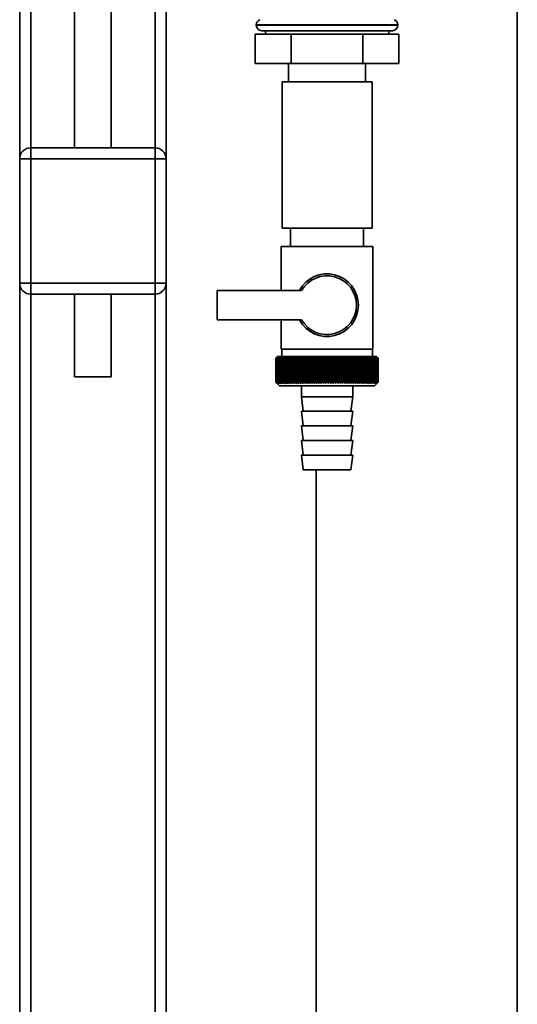
# Paper-space layout 'Blatt1' of a CAD drawing. Units: millimetres. Extents: x 0 to 6300, y 0 to 4455.
# Drawn here: x 1846 to 1982, y 3035 to 3304 of the extents above; entities that cross this region are included whole.
import ezdxf

# ---------------------------------------------------------------- set-up
doc = ezdxf.new("R2010")
doc.units = ezdxf.units.MM

psp = doc.layouts.new('Blatt1')

# ---------------------------------------------------------------- linework, layer by layer
at = {"color": 7, "linetype": 'Continuous', "lineweight": 35, "ltscale": 15}
for p, q in [((1982.37, 2844.85), (1982.37, 3327.04)), ((1846.37, 3319.85), (1846.37, 3265.85)), ((1849.37, 3319.85), (1849.37, 3268.85)), ((1883.37, 3319.85), (1883.37, 3268.85)), ((1886.37, 3319.85), (1886.37, 3265.85)), ((1861.37, 3306.26), (1861.37, 3268.85)), ((1871.37, 3268.85), (1871.37, 3306.26)), ((1911.02, 3302.44), (1911.02, 3302.35)), ((1949.72, 3302.44), (1911.02, 3302.44)), ((1911.02, 3302.35), (1949.72, 3302.35)), ((1948.22, 3300.85), (1912.52, 3300.85)), ((1913.52, 3300.85), (1913.52, 3299.85)), ((1947.22, 3299.85), (1947.22, 3300.85)), ((1949.72, 3302.35), (1949.72, 3302.44)), ((1910.74, 3299.85), (1910.74, 3291.85)), ((1920.55, 3299.85), (1910.74, 3299.85)), ((1920.55, 3299.85), (1920.55, 3291.85)), ((1940.18, 3299.85), (1920.55, 3299.85)), ((1940.18, 3299.85), (1940.18, 3291.85)), ((1950, 3299.85), (1940.18, 3299.85)), ((1950, 3299.85), (1950, 3291.85)), ((1920.55, 3291.85), (1910.74, 3291.85)), ((1919.87, 3291.85), (1919.87, 3286.85)), ((1940.18, 3291.85), (1920.55, 3291.85)), ((1950, 3291.85), (1940.18, 3291.85)), ((1940.87, 3286.85), (1940.87, 3291.85)), ((1918.07, 3286.85), (1918.07, 3246.85)), ((1930.37, 3286.85), (1918.07, 3286.85)), ((1942.67, 3286.85), (1930.37, 3286.85)), ((1942.67, 3246.85), (1942.67, 3286.85)), ((1849.37, 3265.85), (1849.37, 3268.85)), ((1849.37, 3268.85), (1883.37, 3268.85)), ((1883.37, 3265.85), (1883.37, 3268.85)), ((1846.37, 3265.85), (1849.37, 3265.85)), ((1846.37, 3231.85), (1846.37, 3265.85)), ((1849.37, 3265.85), (1849.37, 3231.85)), ((1883.37, 3265.85), (1849.37, 3265.85)), ((1883.37, 3231.85), (1883.37, 3265.85)), ((1883.37, 3265.85), (1886.37, 3265.85)), ((1886.37, 3265.85), (1886.37, 3231.85)), ((1930.37, 3246.85), (1918.07, 3246.85)), ((1920.37, 3246.85), (1920.37, 3241.85)), ((1942.67, 3246.85), (1930.37, 3246.85)), ((1940.37, 3241.85), (1940.37, 3246.85)), ((1917.87, 3241.85), (1917.87, 3229.85)), ((1917.87, 3241.85), (1930.37, 3241.85)), ((1930.37, 3241.85), (1942.87, 3241.85)), ((1942.87, 3213.85), (1942.87, 3241.85)), ((1846.37, 3231.85), (1849.37, 3231.85)), ((1846.37, 3231.85), (1846.37, 2871.3)), ((1849.37, 3231.85), (1883.37, 3231.85)), ((1849.37, 3228.85), (1849.37, 3231.85)), ((1883.37, 3228.85), (1883.37, 3231.85)), ((1883.37, 3231.85), (1886.37, 3231.85)), ((1886.37, 3231.85), (1886.37, 2871.3)), ((1883.37, 3228.85), (1849.37, 3228.85)), ((1849.37, 3228.85), (1849.37, 2871.3)), ((1861.37, 3228.85), (1861.37, 3206.26)), ((1871.37, 3206.26), (1871.37, 3228.85)), ((1883.37, 3228.85), (1883.37, 2871.3)), ((1900.37, 3229.85), (1900.37, 3221.85)), ((1923.39, 3229.85), (1900.37, 3229.85)), ((1900.37, 3221.85), (1923.39, 3221.85)), ((1917.87, 3221.85), (1917.87, 3213.85)), ((1930.37, 3213.85), (1917.87, 3213.85)), ((1917.97, 3213.85), (1917.97, 3211.85)), ((1942.87, 3213.85), (1930.37, 3213.85)), ((1942.77, 3211.85), (1942.77, 3213.85)), ((1916.37, 3211.35), (1916.38, 3211.35)), ((1916.37, 3211.35), (1916.37, 3204.85)), ((1916.37, 3204.85), (1916.37, 3211.35)), ((1916.38, 3204.85), (1916.38, 3211.35)), ((1916.41, 3211.35), (1916.42, 3211.35)), ((1916.41, 3211.35), (1916.41, 3204.85)), ((1916.42, 3204.85), (1916.42, 3211.35)), ((1916.48, 3211.35), (1916.5, 3211.35)), ((1916.48, 3211.35), (1916.48, 3204.85)), ((1916.5, 3204.85), (1916.5, 3211.35)), ((1916.87, 3211.85), (1916.56, 3211.54)), ((1916.58, 3211.35), (1916.6, 3211.35)), ((1916.58, 3211.35), (1916.58, 3204.85)), ((1916.6, 3204.85), (1916.6, 3211.35)), ((1916.71, 3211.35), (1916.74, 3211.35)), ((1916.71, 3211.35), (1916.71, 3204.85)), ((1916.74, 3204.85), (1916.74, 3211.35)), ((1943.87, 3211.85), (1916.87, 3211.85)), ((1916.88, 3211.35), (1916.91, 3211.35)), ((1916.88, 3211.35), (1916.88, 3204.85)), ((1916.91, 3204.85), (1916.91, 3211.35)), ((1917.07, 3211.35), (1917.11, 3211.35)), ((1917.07, 3211.35), (1917.07, 3204.85)), ((1917.11, 3204.85), (1917.11, 3211.35)), ((1917.3, 3211.35), (1917.35, 3211.35)), ((1917.3, 3211.35), (1917.3, 3204.85)), ((1917.35, 3204.85), (1917.35, 3211.35)), ((1917.56, 3211.35), (1917.61, 3211.35)), ((1917.56, 3211.35), (1917.56, 3204.85)), ((1917.61, 3204.85), (1917.61, 3211.35)), ((1917.84, 3211.35), (1917.9, 3211.35)), ((1917.84, 3211.35), (1917.84, 3204.85)), ((1917.9, 3204.85), (1917.9, 3211.35)), ((1918.16, 3211.35), (1918.22, 3211.35)), ((1918.16, 3211.35), (1918.16, 3204.85)), ((1918.22, 3204.85), (1918.22, 3211.35)), ((1918.5, 3211.35), (1918.57, 3211.35)), ((1918.5, 3211.35), (1918.5, 3204.85)), ((1918.57, 3204.85), (1918.57, 3211.35)), ((1918.87, 3211.35), (1918.95, 3211.35)), ((1918.87, 3211.35), (1918.87, 3204.85)), ((1918.95, 3204.85), (1918.95, 3211.35)), ((1919.27, 3211.35), (1919.35, 3211.35)), ((1919.27, 3211.35), (1919.27, 3204.85)), ((1919.35, 3204.85), (1919.35, 3211.35)), ((1919.69, 3211.35), (1919.78, 3211.35)), ((1919.69, 3211.35), (1919.69, 3204.85)), ((1919.78, 3204.85), (1919.78, 3211.35)), ((1920.14, 3211.35), (1920.23, 3211.35)), ((1920.14, 3211.35), (1920.14, 3204.85)), ((1920.23, 3204.85), (1920.23, 3211.35)), ((1920.61, 3211.35), (1920.71, 3211.35)), ((1920.61, 3211.35), (1920.61, 3204.85)), ((1920.71, 3204.85), (1920.71, 3211.35)), ((1921.11, 3211.35), (1921.2, 3211.35)), ((1921.11, 3211.35), (1921.11, 3204.85)), ((1921.2, 3204.85), (1921.2, 3211.35)), ((1921.62, 3211.35), (1921.72, 3211.35)), ((1921.62, 3211.35), (1921.62, 3204.85)), ((1921.72, 3204.85), (1921.72, 3211.35)), ((1922.16, 3211.35), (1922.26, 3211.35)), ((1922.16, 3211.35), (1922.16, 3204.85)), ((1922.26, 3204.85), (1922.26, 3211.35)), ((1922.72, 3211.35), (1922.82, 3211.35)), ((1922.72, 3211.35), (1922.72, 3204.85)), ((1922.82, 3204.85), (1922.82, 3211.35)), ((1923.27, 3204.44), (1923.27, 3211.76)), ((1923.29, 3211.35), (1923.4, 3211.35)), ((1923.29, 3211.35), (1923.29, 3204.85)), ((1923.4, 3204.85), (1923.4, 3211.35)), ((1923.83, 3204.44), (1923.83, 3211.76)), ((1923.88, 3211.35), (1923.99, 3211.35)), ((1923.88, 3211.35), (1923.88, 3204.85)), ((1923.99, 3204.85), (1923.99, 3211.35)), ((1924.41, 3204.44), (1924.41, 3211.76)), ((1924.48, 3211.35), (1924.6, 3211.35)), ((1924.48, 3211.35), (1924.48, 3204.85)), ((1924.6, 3204.85), (1924.6, 3211.35)), ((1925.01, 3204.44), (1925.01, 3211.76)), ((1925.1, 3211.35), (1925.22, 3211.35)), ((1925.1, 3211.35), (1925.1, 3204.85)), ((1925.22, 3204.85), (1925.22, 3211.35)), ((1925.62, 3204.44), (1925.62, 3211.76)), ((1925.73, 3211.35), (1925.85, 3211.35)), ((1925.73, 3211.35), (1925.73, 3204.85)), ((1925.85, 3204.85), (1925.85, 3211.35)), ((1926.23, 3204.44), (1926.23, 3211.76)), ((1926.37, 3211.35), (1926.49, 3211.35)), ((1926.37, 3211.35), (1926.37, 3204.85)), ((1926.49, 3204.85), (1926.49, 3211.35)), ((1926.86, 3204.44), (1926.86, 3211.76)), ((1927.02, 3211.35), (1927.14, 3211.35)), ((1927.02, 3211.35), (1927.02, 3204.85)), ((1927.14, 3204.85), (1927.14, 3211.35)), ((1927.5, 3204.44), (1927.5, 3211.76)), ((1927.68, 3211.35), (1927.8, 3211.35)), ((1927.68, 3211.35), (1927.68, 3204.85)), ((1927.8, 3204.85), (1927.8, 3211.35)), ((1928.14, 3204.44), (1928.14, 3211.76)), ((1928.34, 3211.35), (1928.47, 3211.35)), ((1928.34, 3211.35), (1928.34, 3204.85)), ((1928.47, 3204.85), (1928.47, 3211.35)), ((1928.79, 3204.44), (1928.79, 3211.76)), ((1929.01, 3211.35), (1929.14, 3211.35)), ((1929.01, 3211.35), (1929.01, 3204.85)), ((1929.14, 3204.85), (1929.14, 3211.35)), ((1929.44, 3204.44), (1929.44, 3211.76)), ((1929.68, 3211.35), (1929.81, 3211.35)), ((1929.68, 3211.35), (1929.68, 3204.85)), ((1929.81, 3204.85), (1929.81, 3211.35)), ((1930.09, 3204.44), (1930.09, 3211.76)), ((1930.36, 3211.35), (1930.36, 3204.85)), ((1930.36, 3211.35), (1930.48, 3211.35)), ((1930.48, 3204.85), (1930.48, 3211.35)), ((1930.75, 3204.44), (1930.75, 3211.76)), ((1931.03, 3211.35), (1931.16, 3211.35)), ((1931.03, 3211.35), (1931.03, 3204.85)), ((1931.16, 3204.85), (1931.16, 3211.35)), ((1931.4, 3204.44), (1931.4, 3211.76)), ((1931.7, 3211.35), (1931.83, 3211.35)), ((1931.7, 3211.35), (1931.7, 3204.85)), ((1931.83, 3204.85), (1931.83, 3211.35)), ((1932.05, 3204.44), (1932.05, 3211.76)), ((1932.37, 3211.35), (1932.5, 3211.35)), ((1932.37, 3211.35), (1932.37, 3204.85)), ((1932.5, 3204.85), (1932.5, 3211.35)), ((1932.7, 3204.44), (1932.7, 3211.76)), ((1933.03, 3211.35), (1933.16, 3211.35)), ((1933.03, 3211.35), (1933.03, 3204.85)), ((1933.16, 3204.85), (1933.16, 3211.35)), ((1933.34, 3204.44), (1933.34, 3211.76)), ((1933.69, 3211.35), (1933.82, 3211.35)), ((1933.69, 3211.35), (1933.69, 3204.85)), ((1933.82, 3204.85), (1933.82, 3211.35)), ((1933.97, 3204.44), (1933.97, 3211.76)), ((1934.34, 3211.35), (1934.47, 3211.35)), ((1934.34, 3211.35), (1934.34, 3204.85)), ((1934.47, 3204.85), (1934.47, 3211.35)), ((1934.6, 3204.44), (1934.6, 3211.76)), ((1934.98, 3211.35), (1935.11, 3211.35)), ((1934.98, 3211.35), (1934.98, 3204.85)), ((1935.11, 3204.85), (1935.11, 3211.35)), ((1935.22, 3204.44), (1935.22, 3211.76)), ((1935.61, 3211.35), (1935.73, 3211.35)), ((1935.61, 3211.35), (1935.61, 3204.85)), ((1935.73, 3204.85), (1935.73, 3211.35)), ((1935.82, 3204.44), (1935.82, 3211.76)), ((1936.23, 3211.35), (1936.35, 3211.35)), ((1936.23, 3211.35), (1936.23, 3204.85)), ((1936.35, 3204.85), (1936.35, 3211.35)), ((1936.41, 3204.44), (1936.41, 3211.76)), ((1936.84, 3211.35), (1936.95, 3211.35)), ((1936.84, 3211.35), (1936.84, 3204.85)), ((1936.95, 3204.85), (1936.95, 3211.35)), ((1936.99, 3204.44), (1936.99, 3211.76)), ((1937.43, 3211.35), (1937.54, 3211.35)), ((1937.43, 3211.35), (1937.43, 3204.85)), ((1937.54, 3204.85), (1937.54, 3211.35)), ((1937.56, 3204.44), (1937.56, 3211.76)), ((1938, 3211.35), (1938.11, 3211.35)), ((1938, 3211.35), (1938, 3204.85)), ((1938.11, 3204.85), (1938.11, 3211.35)), ((1938.56, 3211.35), (1938.66, 3211.35)), ((1938.56, 3211.35), (1938.56, 3204.85)), ((1938.66, 3204.85), (1938.66, 3211.35)), ((1939.09, 3211.35), (1939.19, 3211.35)), ((1939.09, 3211.35), (1939.09, 3204.85)), ((1939.19, 3204.85), (1939.19, 3211.35)), ((1939.61, 3211.35), (1939.71, 3211.35)), ((1939.61, 3211.35), (1939.61, 3204.85)), ((1939.71, 3204.85), (1939.71, 3211.35)), ((1940.11, 3211.35), (1940.2, 3211.35)), ((1940.11, 3211.35), (1940.11, 3204.85)), ((1940.2, 3204.85), (1940.2, 3211.35)), ((1940.58, 3211.35), (1940.66, 3211.35)), ((1940.58, 3211.35), (1940.58, 3204.85)), ((1940.66, 3204.85), (1940.66, 3211.35)), ((1941.03, 3211.35), (1941.11, 3211.35)), ((1941.03, 3211.35), (1941.03, 3204.85)), ((1941.11, 3204.85), (1941.11, 3211.35)), ((1941.45, 3211.35), (1941.53, 3211.35)), ((1941.45, 3211.35), (1941.45, 3204.85)), ((1941.53, 3204.85), (1941.53, 3211.35)), ((1941.85, 3211.35), (1941.92, 3211.35)), ((1941.85, 3211.35), (1941.85, 3204.85)), ((1941.92, 3204.85), (1941.92, 3211.35)), ((1942.22, 3211.35), (1942.29, 3211.35)), ((1942.22, 3211.35), (1942.22, 3204.85)), ((1942.29, 3204.85), (1942.29, 3211.35)), ((1942.57, 3211.35), (1942.63, 3211.35)), ((1942.57, 3211.35), (1942.57, 3204.85)), ((1942.63, 3204.85), (1942.63, 3211.35)), ((1942.88, 3211.35), (1942.94, 3211.35)), ((1942.88, 3211.35), (1942.88, 3204.85)), ((1942.94, 3204.85), (1942.94, 3211.35)), ((1943.17, 3211.35), (1943.22, 3211.35)), ((1943.17, 3211.35), (1943.17, 3204.85)), ((1943.22, 3204.85), (1943.22, 3211.35)), ((1943.43, 3211.35), (1943.47, 3211.35)), ((1943.43, 3211.35), (1943.43, 3204.85)), ((1943.47, 3204.85), (1943.47, 3211.35)), ((1943.65, 3211.35), (1943.69, 3211.35)), ((1943.65, 3211.35), (1943.65, 3204.85)), ((1943.69, 3204.85), (1943.69, 3211.35)), ((1943.85, 3211.35), (1943.89, 3211.35)), ((1943.85, 3211.35), (1943.85, 3204.85)), ((1944.37, 3211.35), (1943.87, 3211.85)), ((1943.89, 3204.85), (1943.89, 3211.35)), ((1944.02, 3211.35), (1944.04, 3211.35)), ((1944.02, 3211.35), (1944.02, 3204.85)), ((1944.04, 3204.85), (1944.04, 3211.35)), ((1944.15, 3211.35), (1944.17, 3211.35)), ((1944.15, 3211.35), (1944.15, 3204.85)), ((1944.17, 3204.85), (1944.17, 3211.35)), ((1944.25, 3211.35), (1944.27, 3211.35)), ((1944.25, 3211.35), (1944.25, 3204.85)), ((1944.27, 3204.85), (1944.27, 3211.35)), ((1944.32, 3211.35), (1944.33, 3211.35)), ((1944.32, 3211.35), (1944.32, 3204.85)), ((1944.33, 3204.85), (1944.33, 3211.35)), ((1944.36, 3211.35), (1944.36, 3211.35)), ((1944.36, 3211.35), (1944.36, 3204.85)), ((1944.36, 3204.85), (1944.36, 3211.35)), ((1944.37, 3211.35), (1944.37, 3211.35)), ((1944.37, 3211.35), (1944.37, 3204.85)), ((1944.37, 3204.85), (1944.37, 3211.35)), ((1866.37, 3206.26), (1861.37, 3206.26)), ((1871.37, 3206.26), (1866.37, 3206.26)), ((1916.38, 3204.85), (1916.37, 3204.85)), ((1916.42, 3204.85), (1916.41, 3204.85)), ((1916.5, 3204.85), (1916.48, 3204.85)), ((1916.56, 3204.66), (1917.37, 3203.85)), ((1916.6, 3204.85), (1916.58, 3204.85)), ((1916.74, 3204.85), (1916.71, 3204.85)), ((1916.91, 3204.85), (1916.88, 3204.85)), ((1917.11, 3204.85), (1917.07, 3204.85)), ((1917.35, 3204.85), (1917.3, 3204.85)), ((1917.61, 3204.85), (1917.56, 3204.85)), ((1917.9, 3204.85), (1917.84, 3204.85)), ((1918.22, 3204.85), (1918.16, 3204.85)), ((1918.57, 3204.85), (1918.5, 3204.85)), ((1918.95, 3204.85), (1918.87, 3204.85)), ((1919.35, 3204.85), (1919.27, 3204.85)), ((1919.78, 3204.85), (1919.69, 3204.85)), ((1920.23, 3204.85), (1920.14, 3204.85)), ((1920.71, 3204.85), (1920.61, 3204.85)), ((1921.2, 3204.85), (1921.11, 3204.85)), ((1921.72, 3204.85), (1921.62, 3204.85)), ((1922.26, 3204.85), (1922.16, 3204.85)), ((1922.82, 3204.85), (1922.72, 3204.85)), ((1923.4, 3204.85), (1923.29, 3204.85)), ((1923.99, 3204.85), (1923.88, 3204.85)), ((1924.6, 3204.85), (1924.48, 3204.85)), ((1925.22, 3204.85), (1925.1, 3204.85)), ((1925.85, 3204.85), (1925.73, 3204.85)), ((1926.49, 3204.85), (1926.37, 3204.85)), ((1927.14, 3204.85), (1927.02, 3204.85)), ((1927.8, 3204.85), (1927.68, 3204.85)), ((1928.47, 3204.85), (1928.34, 3204.85)), ((1929.14, 3204.85), (1929.01, 3204.85)), ((1929.81, 3204.85), (1929.68, 3204.85)), ((1930.48, 3204.85), (1930.36, 3204.85)), ((1931.16, 3204.85), (1931.03, 3204.85)), ((1931.83, 3204.85), (1931.7, 3204.85)), ((1932.5, 3204.85), (1932.37, 3204.85)), ((1933.16, 3204.85), (1933.03, 3204.85)), ((1933.82, 3204.85), (1933.69, 3204.85)), ((1934.47, 3204.85), (1934.34, 3204.85)), ((1935.11, 3204.85), (1934.98, 3204.85)), ((1935.73, 3204.85), (1935.61, 3204.85)), ((1936.35, 3204.85), (1936.23, 3204.85)), ((1936.95, 3204.85), (1936.84, 3204.85)), ((1937.54, 3204.85), (1937.43, 3204.85)), ((1938.11, 3204.85), (1938, 3204.85)), ((1938.66, 3204.85), (1938.56, 3204.85)), ((1939.19, 3204.85), (1939.09, 3204.85)), ((1939.71, 3204.85), (1939.61, 3204.85)), ((1940.2, 3204.85), (1940.11, 3204.85)), ((1940.66, 3204.85), (1940.58, 3204.85)), ((1941.11, 3204.85), (1941.03, 3204.85)), ((1941.53, 3204.85), (1941.45, 3204.85)), ((1941.92, 3204.85), (1941.85, 3204.85)), ((1942.29, 3204.85), (1942.22, 3204.85)), ((1942.63, 3204.85), (1942.57, 3204.85)), ((1942.94, 3204.85), (1942.88, 3204.85)), ((1943.22, 3204.85), (1943.17, 3204.85)), ((1943.37, 3203.85), (1944.37, 3204.85)), ((1943.47, 3204.85), (1943.43, 3204.85)), ((1943.69, 3204.85), (1943.65, 3204.85)), ((1943.89, 3204.85), (1943.85, 3204.85)), ((1944.04, 3204.85), (1944.02, 3204.85)), ((1944.17, 3204.85), (1944.15, 3204.85)), ((1944.27, 3204.85), (1944.25, 3204.85)), ((1944.33, 3204.85), (1944.32, 3204.85)), ((1944.36, 3204.85), (1944.36, 3204.85)), ((1944.37, 3204.85), (1944.37, 3204.85)), ((1917.37, 3203.85), (1943.37, 3203.85)), ((1923.37, 3203.85), (1923.37, 3200.85)), ((1937.37, 3200.85), (1937.37, 3203.85)), ((1923.37, 3200.85), (1923.87, 3196.85)), ((1923.37, 3200.85), (1937.37, 3200.85)), ((1936.87, 3196.85), (1937.37, 3200.85)), ((1923.37, 3196.85), (1923.87, 3192.85)), ((1923.37, 3196.85), (1937.37, 3196.85)), ((1936.87, 3192.85), (1937.37, 3196.85)), ((1923.37, 3192.85), (1923.87, 3188.85)), ((1923.37, 3192.85), (1937.37, 3192.85)), ((1936.87, 3188.85), (1937.37, 3192.85)), ((1923.37, 3188.85), (1923.87, 3184.85)), ((1923.37, 3188.85), (1937.37, 3188.85)), ((1936.87, 3184.85), (1937.37, 3188.85)), ((1923.37, 3184.85), (1923.87, 3180.85)), ((1923.37, 3184.85), (1937.37, 3184.85)), ((1936.87, 3180.85), (1937.37, 3184.85)), ((1923.87, 3180.85), (1936.87, 3180.85)), ((1927.37, 2844.85), (1927.37, 3180.85))]:
    psp.add_line(p, q, dxfattribs=at)
at = {"color": 7, "linetype": 'Continuous', "lineweight": 35, "ltscale": 225}
for p, q in [((1922.19, 3211.76), (1922.16, 3211.35)), ((1938.66, 3211.35), (1938.63, 3211.76))]:
    psp.add_line(p, q, dxfattribs=at)
at = {"color": 7, "linetype": 'Continuous', "lineweight": 35, "ltscale": 15, "flags": 128}
for points in [[(1922.72, 3211.76), (1922.72, 3211.71), (1922.72, 3211.66), (1922.72, 3211.6), (1922.72, 3211.55), (1922.72, 3211.5), (1922.72, 3211.45), (1922.72, 3211.4), (1922.72, 3211.35)], [(1923.27, 3211.76), (1923.27, 3211.71), (1923.27, 3211.66), (1923.27, 3211.6), (1923.28, 3211.55), (1923.28, 3211.5), (1923.28, 3211.45), (1923.29, 3211.4), (1923.29, 3211.35)], [(1937.54, 3211.35), (1937.54, 3211.4), (1937.54, 3211.45), (1937.54, 3211.5), (1937.55, 3211.55), (1937.55, 3211.6), (1937.55, 3211.66), (1937.55, 3211.71), (1937.56, 3211.76)], [(1938.11, 3211.35), (1938.11, 3211.4), (1938.11, 3211.45), (1938.11, 3211.5), (1938.11, 3211.55), (1938.1, 3211.6), (1938.1, 3211.66), (1938.1, 3211.71), (1938.1, 3211.76)]]:
    psp.add_lwpolyline(points, dxfattribs=at)
at = {"color": 7, "linetype": 'Continuous', "lineweight": 35, "ltscale": 225}
for centre, radius, start, end in [((1912.52, 3302.44), 1.5, 109.4712, 180), ((1948.22, 3302.44), 1.5, 0, 70.5288), ((1912.52, 3302.35), 1.5, 180, 270), ((1948.22, 3302.35), 1.5, 270, 0), ((1849.37, 3265.85), 3, 90, 180), ((1883.37, 3265.85), 3, 0, 90), ((1930.37, 3225.85), 8.56, 207.8423, 152.1577), ((1930.37, 3225.85), 8.04, 209.8335, 150.1665), ((1849.37, 3231.85), 3, 180, 270), ((1883.37, 3231.85), 3, 270, 0), ((1978.56, 3150.41), 87.07, 135.206, 135.5823), ((1979.32, 3148.77), 88.77, 134.7999, 135.1716), ((1979.37, 3146.82), 90.18, 133.9379, 134.3094), ((1978.66, 3152.45), 85.7, 136.207, 136.5828), ((1979.49, 3144.97), 91.57, 133.1664, 133.5375), ((1978.89, 3154.54), 84.4, 137.3113, 137.6862), ((1979.68, 3143.24), 92.9, 132.4809, 132.8514), ((1979.27, 3156.66), 83.19, 138.5249, 138.8981), ((1979.91, 3141.64), 94.17, 131.8773, 132.2471), ((1979.84, 3158.8), 82.14, 139.8542, 140.2247), ((1980.19, 3140.19), 95.33, 131.3521, 131.7211), ((1980.65, 3160.94), 81.29, 141.3057, 141.6724), ((1980.49, 3138.91), 96.38, 130.9022, 131.2704), ((1981.75, 3163.05), 80.72, 142.8862, 143.2476), ((1980.81, 3137.79), 97.31, 130.5248, 130.8923), ((1983.22, 3165.12), 80.52, 144.6021, 144.9566), ((1981.15, 3136.86), 98.08, 130.2178, 130.5847), ((1985.16, 3167.12), 80.79, 146.4597, 146.8054), ((1981.51, 3136.12), 98.7, 129.9793, 130.3457), ((1987.7, 3169.04), 81.67, 148.4645, 148.799), ((1981.87, 3135.58), 99.16, 129.8079, 130.1739), ((1991.02, 3170.87), 83.35, 150.621, 150.9417), ((1982.23, 3135.25), 99.44, 129.7026, 130.0684), ((1995.39, 3172.57), 86.11, 152.9322, 153.2359), ((1982.6, 3135.12), 99.55, 129.6628, 130.0285), ((2001.2, 3174.15), 90.34, 155.3986, 155.6822), ((1982.96, 3135.2), 99.48, 129.6882, 130.054), ((2009.06, 3175.58), 96.66, 158.0184, 158.2784), ((1983.33, 3135.49), 99.23, 129.779, 130.145), ((2020.01, 3176.85), 106.08, 160.7863, 161.0189), ((1983.69, 3135.99), 98.82, 129.9358, 130.3021), ((2035.84, 3177.94), 120.43, 163.6931, 163.8948), ((1984.06, 3136.68), 98.23, 130.1594, 130.5261), ((2060.16, 3178.86), 143.28, 166.7255, 166.8927), ((1984.43, 3137.57), 97.49, 130.4511, 130.8185), ((2101.18, 3179.58), 182.85, 169.8658, 169.9954), ((1984.81, 3138.65), 96.6, 130.8128, 131.1809), ((2182.87, 3180.11), 263.11, 173.0922, 173.1815), ((1985.2, 3139.9), 95.58, 131.2465, 131.6153), ((1985.6, 3141.31), 94.43, 131.7549, 132.1245), ((1986.03, 3142.88), 93.19, 132.3409, 132.7112), ((1986.49, 3144.58), 91.87, 133.008, 133.379), ((1638.58, 3180.19), 286.99, 6.2338, 6.3155), ((1987, 3146.4), 90.49, 133.7602, 134.1316), ((1733.94, 3179.69), 193.16, 9.4325, 9.5549), ((1987.56, 3148.33), 89.08, 134.6018, 134.9734), ((1779.82, 3179), 148.84, 12.5519, 12.7125), ((1988.19, 3150.35), 87.68, 135.5376, 135.9092), ((1806.48, 3178.12), 123.79, 15.5703, 15.7659), ((1988.91, 3152.43), 86.31, 136.5731, 136.9441), ((1823.7, 3177.06), 108.25, 18.4693, 18.6966), ((1989.75, 3154.56), 85.01, 137.7139, 138.0837), ((1835.58, 3175.82), 98.1, 21.2352, 21.4905), ((1990.74, 3156.72), 83.84, 138.9661, 139.3339), ((1844.17, 3174.42), 91.31, 23.858, 24.1376), ((1991.91, 3158.88), 82.84, 140.3363, 140.7011), ((1850.59, 3172.87), 86.75, 26.3318, 26.6321), ((1993.31, 3161.04), 82.07, 141.8309, 142.1915), ((1855.51, 3171.18), 83.76, 28.6536, 28.9714), ((1995, 3163.16), 81.61, 143.4566, 143.8115), ((1859.35, 3169.38), 81.91, 30.8237, 31.1558), ((1997.07, 3165.24), 81.55, 145.22, 145.5675), ((1862.39, 3167.47), 80.9, 32.8441, 33.1879), ((1999.63, 3167.24), 82.01, 147.1271, 147.465), ((1864.84, 3165.48), 80.53, 34.7187, 35.0718), ((2002.82, 3169.16), 83.16, 149.183, 149.509), ((1866.82, 3163.43), 80.66, 36.4526, 36.813), ((2006.84, 3170.96), 85.2, 151.3918, 151.7032), ((1868.46, 3161.32), 81.17, 38.0516, 38.4175), ((2012.02, 3172.65), 88.44, 153.7557, 154.0494), ((1869.81, 3159.19), 81.97, 39.522, 39.8919), ((2018.81, 3174.19), 93.36, 156.2746, 156.5472), ((1870.94, 3157.05), 82.99, 40.8701, 41.2428), ((2027.93, 3175.59), 100.68, 158.9454, 159.1934), ((1871.89, 3154.92), 84.17, 42.1023, 42.4769), ((2040.64, 3176.81), 111.65, 161.7616, 161.9814), ((1872.71, 3152.82), 85.46, 43.2249, 43.6006), ((2059.22, 3177.86), 128.55, 164.7126, 164.9006), ((1873.42, 3150.77), 86.82, 44.2437, 44.6199), ((2088.39, 3178.73), 156.1, 167.7837, 167.9365), ((1874.04, 3148.8), 88.21, 45.1642, 45.5404), ((2139.74, 3179.39), 205.89, 170.9557, 171.0704), ((1874.59, 3146.91), 89.6, 45.9915, 46.3675), ((2251.33, 3179.86), 315.95, 174.2055, 174.2797), ((1875.09, 3145.12), 90.95, 46.7304, 47.1058), ((1875.54, 3143.46), 92.25, 47.3851, 47.7598), ((1875.97, 3141.94), 93.46, 47.9593, 48.3333), ((1876.37, 3140.57), 94.57, 48.4563, 48.8296), ((1876.76, 3139.36), 95.57, 48.8792, 49.2517), ((1692.77, 3179.65), 248.46, 7.33, 7.4246), ((1877.14, 3138.32), 96.42, 49.2303, 49.6021), ((1765.69, 3179.08), 176.98, 10.5046, 10.6387), ((1877.51, 3137.48), 97.13, 49.5117, 49.883), ((1803.58, 3178.32), 140.55, 13.5922, 13.763), ((1877.88, 3136.82), 97.68, 49.7251, 50.0958), ((1826.45, 3177.36), 119.16, 16.572, 16.7763), ((1878.24, 3136.37), 98.07, 49.8716, 50.242), ((1841.51, 3176.22), 105.61, 19.4273, 19.6616), ((1878.61, 3136.11), 98.28, 49.9522, 50.3224), ((1852, 3174.91), 96.66, 22.1456, 22.4063), ((1878.98, 3136.07), 98.32, 49.9673, 50.3375), ((1859.57, 3173.44), 90.66, 24.7183, 25.0019), ((1879.34, 3136.22), 98.19, 49.917, 50.2873), ((1865.18, 3171.82), 86.65, 27.1407, 27.4436), ((1879.7, 3136.59), 97.88, 49.801, 50.1716), ((1869.41, 3170.08), 84.05, 29.4109, 29.7299), ((1880.06, 3137.15), 97.41, 49.6186, 49.9896), ((1872.63, 3168.21), 82.49, 31.5297, 31.862), ((1880.41, 3137.91), 96.77, 49.3688, 49.7403), ((1875.08, 3166.25), 81.71, 33.5001, 33.8431), ((1880.75, 3138.86), 95.98, 49.0501, 49.4223), ((1876.96, 3164.21), 81.52, 35.3263, 35.6777), ((1881.07, 3139.99), 95.05, 48.6606, 49.0335), ((1878.38, 3162.11), 81.79, 37.0137, 37.3716), ((1881.37, 3141.29), 93.99, 48.1982, 48.5718), ((1879.45, 3159.97), 82.42, 38.5682, 38.9311), ((1881.63, 3142.74), 92.82, 47.6599, 48.0344), ((1880.22, 3157.8), 83.31, 39.9963, 40.3627), ((1881.86, 3144.34), 91.56, 47.0429, 47.418), ((1880.77, 3155.64), 84.41, 41.3043, 41.6732), ((1882.03, 3146.07), 90.23, 46.3434, 46.7191), ((1881.12, 3153.49), 85.65, 42.4986, 42.869), ((1882.15, 3147.91), 88.85, 45.5574, 45.9336), ((1881.33, 3151.38), 86.98, 43.5852, 43.9565), ((1885.21, 3152), 83.8, 45.0912, 45.269), ((1883.85, 3151.75), 84.93, 44.5676, 44.7414)]:
    psp.add_arc(centre, radius, start, end, dxfattribs=at)
at = {"color": 7, "linetype": 'Continuous', "lineweight": 35, "ltscale": 15}
for points, knots in [([(1916.77, 3204.44), (1916.7, 3204.52), (1916.56, 3204.65), (1916.43, 3204.79), (1916.37, 3204.85)], [0, 0, 0, 0, 0.55565, 1, 1, 1, 1]), ([(1916.37, 3204.85), (1916.45, 3204.77), (1916.58, 3204.64), (1916.72, 3204.5), (1916.77, 3204.44)], [0, 0, 0, 0, 0.56434, 1, 1, 1, 1]), ([(1916.8, 3204.44), (1916.72, 3204.52), (1916.58, 3204.65), (1916.44, 3204.79), (1916.38, 3204.85)], [0, 0, 0, 0, 0.55565, 1, 1, 1, 1]), ([(1916.41, 3204.85), (1916.48, 3204.77), (1916.61, 3204.64), (1916.74, 3204.5), (1916.8, 3204.44)], [0, 0, 0, 0, 0.56434, 1, 1, 1, 1]), ([(1916.85, 3204.44), (1916.77, 3204.52), (1916.63, 3204.65), (1916.48, 3204.79), (1916.42, 3204.85)], [0, 0, 0, 0, 0.55565, 1, 1, 1, 1]), ([(1916.48, 3204.85), (1916.55, 3204.77), (1916.67, 3204.64), (1916.8, 3204.5), (1916.85, 3204.44)], [0, 0, 0, 0, 0.56434, 1, 1, 1, 1]), ([(1916.94, 3204.44), (1916.85, 3204.52), (1916.71, 3204.65), (1916.56, 3204.79), (1916.5, 3204.85)], [0, 0, 0, 0, 0.55565, 1, 1, 1, 1]), ([(1916.58, 3204.85), (1916.65, 3204.77), (1916.77, 3204.64), (1916.88, 3204.5), (1916.94, 3204.44)], [0, 0, 0, 0, 0.56434, 1, 1, 1, 1]), ([(1917.05, 3204.44), (1916.97, 3204.52), (1916.82, 3204.65), (1916.67, 3204.79), (1916.6, 3204.85)], [0, 0, 0, 0, 0.55565, 1, 1, 1, 1]), ([(1916.71, 3204.85), (1916.78, 3204.77), (1916.89, 3204.64), (1917, 3204.5), (1917.05, 3204.44)], [0, 0, 0, 0, 0.5643403, 1, 1, 1, 1]), ([(1917.2, 3204.44), (1917.12, 3204.52), (1916.96, 3204.65), (1916.81, 3204.79), (1916.74, 3204.85)], [0, 0, 0, 0, 0.55565, 1, 1, 1, 1]), ([(1916.88, 3204.85), (1916.94, 3204.77), (1917.05, 3204.64), (1917.15, 3204.5), (1917.2, 3204.44)], [0, 0, 0, 0, 0.56434, 1, 1, 1, 1]), ([(1917.38, 3204.44), (1917.29, 3204.52), (1917.14, 3204.65), (1916.98, 3204.79), (1916.91, 3204.85)], [0, 0, 0, 0, 0.55565, 1, 1, 1, 1]), ([(1917.07, 3204.85), (1917.13, 3204.77), (1917.23, 3204.64), (1917.33, 3204.5), (1917.38, 3204.44)], [0, 0, 0, 0, 0.56434, 1, 1, 1, 1]), ([(1917.59, 3204.44), (1917.5, 3204.52), (1917.34, 3204.65), (1917.18, 3204.79), (1917.11, 3204.85)], [0, 0, 0, 0, 0.55565, 1, 1, 1, 1]), ([(1917.3, 3204.85), (1917.35, 3204.77), (1917.45, 3204.64), (1917.54, 3204.5), (1917.59, 3204.44)], [0, 0, 0, 0, 0.56434, 1, 1, 1, 1]), ([(1917.82, 3204.44), (1917.73, 3204.52), (1917.58, 3204.65), (1917.42, 3204.79), (1917.35, 3204.85)], [0, 0, 0, 0, 0.55565, 1, 1, 1, 1]), ([(1917.56, 3204.85), (1917.61, 3204.77), (1917.7, 3204.64), (1917.78, 3204.5), (1917.82, 3204.44)], [0, 0, 0, 0, 0.5643403, 1, 1, 1, 1]), ([(1918.09, 3204.44), (1918, 3204.52), (1917.84, 3204.65), (1917.68, 3204.79), (1917.61, 3204.85)], [0, 0, 0, 0, 0.5556499, 1, 1, 1, 1]), ([(1917.84, 3204.85), (1917.89, 3204.77), (1917.97, 3204.64), (1918.05, 3204.5), (1918.09, 3204.44)], [0, 0, 0, 0, 0.56434, 1, 1, 1, 1]), ([(1918.39, 3204.44), (1918.29, 3204.52), (1918.13, 3204.65), (1917.97, 3204.79), (1917.9, 3204.85)], [0, 0, 0, 0, 0.55565, 1, 1, 1, 1]), ([(1918.16, 3204.85), (1918.2, 3204.77), (1918.28, 3204.64), (1918.35, 3204.5), (1918.39, 3204.44)], [0, 0, 0, 0, 0.56434, 1, 1, 1, 1]), ([(1918.71, 3204.44), (1918.62, 3204.52), (1918.45, 3204.65), (1918.29, 3204.79), (1918.22, 3204.85)], [0, 0, 0, 0, 0.55565, 1, 1, 1, 1]), ([(1918.5, 3204.85), (1918.54, 3204.77), (1918.61, 3204.64), (1918.68, 3204.5), (1918.71, 3204.44)], [0, 0, 0, 0, 0.56434, 1, 1, 1, 1]), ([(1919.06, 3204.44), (1918.97, 3204.52), (1918.8, 3204.65), (1918.64, 3204.79), (1918.57, 3204.85)], [0, 0, 0, 0, 0.55565, 1, 1, 1, 1]), ([(1918.87, 3204.85), (1918.91, 3204.77), (1918.97, 3204.64), (1919.03, 3204.5), (1919.06, 3204.44)], [0, 0, 0, 0, 0.56434, 1, 1, 1, 1]), ([(1919.43, 3204.44), (1919.34, 3204.52), (1919.18, 3204.65), (1919.02, 3204.79), (1918.95, 3204.85)], [0, 0, 0, 0, 0.55565, 1, 1, 1, 1]), ([(1919.27, 3204.85), (1919.3, 3204.77), (1919.35, 3204.64), (1919.41, 3204.5), (1919.43, 3204.44)], [0, 0, 0, 0, 0.56434, 1, 1, 1, 1]), ([(1919.83, 3204.44), (1919.74, 3204.52), (1919.58, 3204.65), (1919.42, 3204.79), (1919.35, 3204.85)], [0, 0, 0, 0, 0.55565, 1, 1, 1, 1]), ([(1919.69, 3204.85), (1919.72, 3204.77), (1919.77, 3204.64), (1919.81, 3204.5), (1919.83, 3204.44)], [0, 0, 0, 0, 0.56434, 1, 1, 1, 1]), ([(1920.26, 3204.44), (1920.17, 3204.52), (1920.01, 3204.65), (1919.85, 3204.79), (1919.78, 3204.85)], [0, 0, 0, 0, 0.55565, 1, 1, 1, 1]), ([(1920.14, 3204.85), (1920.16, 3204.77), (1920.2, 3204.64), (1920.24, 3204.5), (1920.26, 3204.44)], [0, 0, 0, 0, 0.56434, 1, 1, 1, 1]), ([(1920.71, 3204.44), (1920.62, 3204.52), (1920.46, 3204.65), (1920.3, 3204.79), (1920.23, 3204.85)], [0, 0, 0, 0, 0.55565, 1, 1, 1, 1]), ([(1920.61, 3204.85), (1920.63, 3204.77), (1920.66, 3204.64), (1920.7, 3204.5), (1920.71, 3204.44)], [0, 0, 0, 0, 0.5643403, 1, 1, 1, 1]), ([(1921.18, 3204.44), (1921.09, 3204.52), (1920.93, 3204.65), (1920.78, 3204.79), (1920.71, 3204.85)], [0, 0, 0, 0, 0.55565, 1, 1, 1, 1]), ([(1921.11, 3204.85), (1921.12, 3204.77), (1921.15, 3204.64), (1921.17, 3204.5), (1921.18, 3204.44)], [0, 0, 0, 0, 0.5643403, 1, 1, 1, 1]), ([(1921.67, 3204.44), (1921.59, 3204.52), (1921.43, 3204.65), (1921.27, 3204.79), (1921.2, 3204.85)], [0, 0, 0, 0, 0.55565, 1, 1, 1, 1]), ([(1921.62, 3204.85), (1921.63, 3204.77), (1921.65, 3204.64), (1921.67, 3204.5), (1921.67, 3204.44)], [0, 0, 0, 0, 0.56434, 1, 1, 1, 1]), ([(1922.19, 3204.44), (1922.1, 3204.52), (1921.95, 3204.65), (1921.79, 3204.79), (1921.72, 3204.85)], [0, 0, 0, 0, 0.55565, 1, 1, 1, 1]), ([(1922.16, 3204.85), (1922.16, 3204.77), (1922.17, 3204.64), (1922.18, 3204.5), (1922.19, 3204.44)], [0, 0, 0, 0, 0.56434, 1, 1, 1, 1]), ([(1922.72, 3204.44), (1922.63, 3204.52), (1922.48, 3204.65), (1922.33, 3204.79), (1922.26, 3204.85)], [0, 0, 0, 0, 0.55565, 1, 1, 1, 1]), ([(1922.72, 3204.85), (1922.72, 3204.77), (1922.72, 3204.64), (1922.72, 3204.5), (1922.72, 3204.44)], [0, 0, 0, 0, 0.56434, 1, 1, 1, 1]), ([(1923.27, 3204.44), (1923.18, 3204.52), (1923.04, 3204.65), (1922.89, 3204.79), (1922.82, 3204.85)], [0, 0, 0, 0, 0.5556499, 1, 1, 1, 1]), ([(1923.29, 3204.85), (1923.28, 3204.77), (1923.28, 3204.64), (1923.27, 3204.5), (1923.27, 3204.44)], [0, 0, 0, 0, 0.56434, 1, 1, 1, 1]), ([(1923.83, 3204.44), (1923.75, 3204.52), (1923.61, 3204.65), (1923.46, 3204.79), (1923.4, 3204.85)], [0, 0, 0, 0, 0.55565, 1, 1, 1, 1]), ([(1923.88, 3204.85), (1923.87, 3204.77), (1923.85, 3204.64), (1923.84, 3204.5), (1923.83, 3204.44)], [0, 0, 0, 0, 0.56434, 1, 1, 1, 1]), ([(1924.41, 3204.44), (1924.33, 3204.52), (1924.19, 3204.65), (1924.05, 3204.79), (1923.99, 3204.85)], [0, 0, 0, 0, 0.55565, 1, 1, 1, 1]), ([(1924.48, 3204.85), (1924.47, 3204.77), (1924.45, 3204.64), (1924.42, 3204.5), (1924.41, 3204.44)], [0, 0, 0, 0, 0.56434, 1, 1, 1, 1]), ([(1925.01, 3204.44), (1924.93, 3204.52), (1924.8, 3204.65), (1924.66, 3204.79), (1924.6, 3204.85)], [0, 0, 0, 0, 0.55565, 1, 1, 1, 1]), ([(1925.1, 3204.85), (1925.08, 3204.77), (1925.05, 3204.64), (1925.02, 3204.5), (1925.01, 3204.44)], [0, 0, 0, 0, 0.56434, 1, 1, 1, 1]), ([(1925.62, 3204.44), (1925.54, 3204.52), (1925.41, 3204.65), (1925.28, 3204.79), (1925.22, 3204.85)], [0, 0, 0, 0, 0.55565, 1, 1, 1, 1]), ([(1925.73, 3204.85), (1925.71, 3204.77), (1925.67, 3204.64), (1925.63, 3204.5), (1925.62, 3204.44)], [0, 0, 0, 0, 0.56434, 1, 1, 1, 1]), ([(1926.23, 3204.44), (1926.16, 3204.52), (1926.03, 3204.65), (1925.91, 3204.79), (1925.85, 3204.85)], [0, 0, 0, 0, 0.55565, 1, 1, 1, 1]), ([(1926.37, 3204.85), (1926.34, 3204.77), (1926.3, 3204.64), (1926.25, 3204.5), (1926.23, 3204.44)], [0, 0, 0, 0, 0.56434, 1, 1, 1, 1]), ([(1926.86, 3204.44), (1926.79, 3204.52), (1926.67, 3204.65), (1926.55, 3204.79), (1926.49, 3204.85)], [0, 0, 0, 0, 0.55565, 1, 1, 1, 1]), ([(1927.02, 3204.85), (1926.99, 3204.77), (1926.94, 3204.64), (1926.88, 3204.5), (1926.86, 3204.44)], [0, 0, 0, 0, 0.56434, 1, 1, 1, 1]), ([(1927.5, 3204.44), (1927.43, 3204.52), (1927.31, 3204.65), (1927.2, 3204.79), (1927.14, 3204.85)], [0, 0, 0, 0, 0.55565, 1, 1, 1, 1]), ([(1927.68, 3204.85), (1927.64, 3204.77), (1927.58, 3204.64), (1927.52, 3204.5), (1927.5, 3204.44)], [0, 0, 0, 0, 0.56434, 1, 1, 1, 1]), ([(1928.14, 3204.44), (1928.08, 3204.52), (1927.97, 3204.65), (1927.85, 3204.79), (1927.8, 3204.85)], [0, 0, 0, 0, 0.55565, 1, 1, 1, 1]), ([(1928.34, 3204.85), (1928.3, 3204.77), (1928.24, 3204.64), (1928.17, 3204.5), (1928.14, 3204.44)], [0, 0, 0, 0, 0.5643403, 1, 1, 1, 1]), ([(1928.79, 3204.44), (1928.73, 3204.52), (1928.62, 3204.65), (1928.52, 3204.79), (1928.47, 3204.85)], [0, 0, 0, 0, 0.5556499, 1, 1, 1, 1]), ([(1929.01, 3204.85), (1928.97, 3204.77), (1928.89, 3204.64), (1928.82, 3204.5), (1928.79, 3204.44)], [0, 0, 0, 0, 0.56434, 1, 1, 1, 1]), ([(1929.44, 3204.44), (1929.38, 3204.52), (1929.28, 3204.65), (1929.18, 3204.79), (1929.14, 3204.85)], [0, 0, 0, 0, 0.55565, 1, 1, 1, 1]), ([(1929.68, 3204.85), (1929.64, 3204.77), (1929.56, 3204.64), (1929.47, 3204.5), (1929.44, 3204.44)], [0, 0, 0, 0, 0.56434, 1, 1, 1, 1]), ([(1930.09, 3204.44), (1930.04, 3204.52), (1929.95, 3204.65), (1929.85, 3204.79), (1929.81, 3204.85)], [0, 0, 0, 0, 0.55565, 1, 1, 1, 1]), ([(1930.36, 3204.85), (1930.31, 3204.77), (1930.22, 3204.64), (1930.13, 3204.5), (1930.09, 3204.44)], [0, 0, 0, 0, 0.56434, 1, 1, 1, 1]), ([(1930.75, 3204.44), (1930.7, 3204.52), (1930.61, 3204.65), (1930.52, 3204.79), (1930.48, 3204.85)], [0, 0, 0, 0, 0.55565, 1, 1, 1, 1]), ([(1931.03, 3204.85), (1930.98, 3204.77), (1930.88, 3204.64), (1930.79, 3204.5), (1930.75, 3204.44)], [0, 0, 0, 0, 0.56434, 1, 1, 1, 1]), ([(1931.4, 3204.44), (1931.35, 3204.52), (1931.27, 3204.65), (1931.19, 3204.79), (1931.16, 3204.85)], [0, 0, 0, 0, 0.55565, 1, 1, 1, 1]), ([(1931.7, 3204.85), (1931.64, 3204.77), (1931.54, 3204.64), (1931.44, 3204.5), (1931.4, 3204.44)], [0, 0, 0, 0, 0.5643403, 1, 1, 1, 1]), ([(1932.05, 3204.44), (1932.01, 3204.52), (1931.94, 3204.65), (1931.86, 3204.79), (1931.83, 3204.85)], [0, 0, 0, 0, 0.55565, 1, 1, 1, 1]), ([(1932.37, 3204.85), (1932.31, 3204.77), (1932.2, 3204.64), (1932.1, 3204.5), (1932.05, 3204.44)], [0, 0, 0, 0, 0.56434, 1, 1, 1, 1]), ([(1932.7, 3204.44), (1932.66, 3204.52), (1932.59, 3204.65), (1932.53, 3204.79), (1932.5, 3204.85)], [0, 0, 0, 0, 0.55565, 1, 1, 1, 1]), ([(1933.03, 3204.85), (1932.97, 3204.77), (1932.86, 3204.64), (1932.75, 3204.5), (1932.7, 3204.44)], [0, 0, 0, 0, 0.56434, 1, 1, 1, 1]), ([(1933.34, 3204.44), (1933.31, 3204.52), (1933.25, 3204.65), (1933.19, 3204.79), (1933.16, 3204.85)], [0, 0, 0, 0, 0.55565, 1, 1, 1, 1]), ([(1933.69, 3204.85), (1933.63, 3204.77), (1933.51, 3204.64), (1933.39, 3204.5), (1933.34, 3204.44)], [0, 0, 0, 0, 0.56434, 1, 1, 1, 1]), ([(1933.97, 3204.44), (1933.94, 3204.52), (1933.89, 3204.65), (1933.84, 3204.79), (1933.82, 3204.85)], [0, 0, 0, 0, 0.55565, 1, 1, 1, 1]), ([(1934.34, 3204.85), (1934.27, 3204.77), (1934.15, 3204.64), (1934.03, 3204.5), (1933.97, 3204.44)], [0, 0, 0, 0, 0.5643403, 1, 1, 1, 1]), ([(1934.6, 3204.44), (1934.57, 3204.52), (1934.53, 3204.65), (1934.49, 3204.79), (1934.47, 3204.85)], [0, 0, 0, 0, 0.55565, 1, 1, 1, 1]), ([(1934.98, 3204.85), (1934.91, 3204.77), (1934.78, 3204.64), (1934.66, 3204.5), (1934.6, 3204.44)], [0, 0, 0, 0, 0.56434, 1, 1, 1, 1]), ([(1935.22, 3204.44), (1935.2, 3204.52), (1935.16, 3204.65), (1935.12, 3204.79), (1935.11, 3204.85)], [0, 0, 0, 0, 0.55565, 1, 1, 1, 1]), ([(1935.61, 3204.85), (1935.54, 3204.77), (1935.41, 3204.64), (1935.27, 3204.5), (1935.22, 3204.44)], [0, 0, 0, 0, 0.56434, 1, 1, 1, 1]), ([(1935.82, 3204.44), (1935.8, 3204.52), (1935.78, 3204.65), (1935.75, 3204.79), (1935.73, 3204.85)], [0, 0, 0, 0, 0.55565, 1, 1, 1, 1]), ([(1936.23, 3204.85), (1936.16, 3204.77), (1936.02, 3204.64), (1935.88, 3204.5), (1935.82, 3204.44)], [0, 0, 0, 0, 0.56434, 1, 1, 1, 1]), ([(1936.41, 3204.44), (1936.4, 3204.52), (1936.38, 3204.65), (1936.36, 3204.79), (1936.35, 3204.85)], [0, 0, 0, 0, 0.55565, 1, 1, 1, 1]), ([(1936.84, 3204.85), (1936.76, 3204.77), (1936.62, 3204.64), (1936.48, 3204.5), (1936.41, 3204.44)], [0, 0, 0, 0, 0.56434, 1, 1, 1, 1]), ([(1936.99, 3204.44), (1936.98, 3204.52), (1936.97, 3204.65), (1936.96, 3204.79), (1936.95, 3204.85)], [0, 0, 0, 0, 0.55565, 1, 1, 1, 1]), ([(1937.43, 3204.85), (1937.35, 3204.77), (1937.2, 3204.64), (1937.06, 3204.5), (1936.99, 3204.44)], [0, 0, 0, 0, 0.56434, 1, 1, 1, 1]), ([(1937.56, 3204.44), (1937.55, 3204.52), (1937.55, 3204.65), (1937.54, 3204.79), (1937.54, 3204.85)], [0, 0, 0, 0, 0.55565, 1, 1, 1, 1]), ([(1938, 3204.85), (1937.92, 3204.77), (1937.77, 3204.64), (1937.62, 3204.5), (1937.56, 3204.44)], [0, 0, 0, 0, 0.56434, 1, 1, 1, 1]), ([(1938.1, 3204.44), (1938.1, 3204.52), (1938.11, 3204.65), (1938.11, 3204.79), (1938.11, 3204.85)], [0, 0, 0, 0, 0.55565, 1, 1, 1, 1]), ([(1938.56, 3204.85), (1938.47, 3204.77), (1938.32, 3204.64), (1938.17, 3204.5), (1938.1, 3204.44)], [0, 0, 0, 0, 0.56434, 1, 1, 1, 1]), ([(1938.63, 3204.44), (1938.64, 3204.52), (1938.65, 3204.65), (1938.66, 3204.79), (1938.66, 3204.85)], [0, 0, 0, 0, 0.55565, 1, 1, 1, 1]), ([(1939.09, 3204.85), (1939.01, 3204.77), (1938.85, 3204.64), (1938.7, 3204.5), (1938.63, 3204.44)], [0, 0, 0, 0, 0.56434, 1, 1, 1, 1]), ([(1939.14, 3204.44), (1939.15, 3204.52), (1939.17, 3204.65), (1939.19, 3204.79), (1939.19, 3204.85)], [0, 0, 0, 0, 0.55565, 1, 1, 1, 1]), ([(1939.61, 3204.85), (1939.52, 3204.77), (1939.37, 3204.64), (1939.21, 3204.5), (1939.14, 3204.44)], [0, 0, 0, 0, 0.56434, 1, 1, 1, 1]), ([(1939.63, 3204.44), (1939.64, 3204.52), (1939.67, 3204.65), (1939.69, 3204.79), (1939.71, 3204.85)], [0, 0, 0, 0, 0.5556499, 1, 1, 1, 1]), ([(1940.11, 3204.85), (1940.02, 3204.77), (1939.86, 3204.64), (1939.7, 3204.5), (1939.63, 3204.44)], [0, 0, 0, 0, 0.56434, 1, 1, 1, 1]), ([(1940.1, 3204.44), (1940.12, 3204.52), (1940.15, 3204.65), (1940.18, 3204.79), (1940.2, 3204.85)], [0, 0, 0, 0, 0.55565, 1, 1, 1, 1]), ([(1940.58, 3204.85), (1940.49, 3204.77), (1940.33, 3204.64), (1940.17, 3204.5), (1940.1, 3204.44)], [0, 0, 0, 0, 0.56434, 1, 1, 1, 1]), ([(1940.54, 3204.44), (1940.57, 3204.52), (1940.61, 3204.65), (1940.65, 3204.79), (1940.66, 3204.85)], [0, 0, 0, 0, 0.55565, 1, 1, 1, 1]), ([(1941.03, 3204.85), (1940.94, 3204.77), (1940.77, 3204.64), (1940.61, 3204.5), (1940.54, 3204.44)], [0, 0, 0, 0, 0.56434, 1, 1, 1, 1]), ([(1940.96, 3204.44), (1940.99, 3204.52), (1941.04, 3204.65), (1941.09, 3204.79), (1941.11, 3204.85)], [0, 0, 0, 0, 0.55565, 1, 1, 1, 1]), ([(1941.45, 3204.85), (1941.36, 3204.77), (1941.2, 3204.64), (1941.04, 3204.5), (1940.96, 3204.44)], [0, 0, 0, 0, 0.56434, 1, 1, 1, 1]), ([(1941.36, 3204.44), (1941.39, 3204.52), (1941.45, 3204.65), (1941.5, 3204.79), (1941.53, 3204.85)], [0, 0, 0, 0, 0.55565, 1, 1, 1, 1]), ([(1941.85, 3204.85), (1941.76, 3204.77), (1941.6, 3204.64), (1941.43, 3204.5), (1941.36, 3204.44)], [0, 0, 0, 0, 0.56434, 1, 1, 1, 1]), ([(1941.73, 3204.44), (1941.77, 3204.52), (1941.83, 3204.65), (1941.89, 3204.79), (1941.92, 3204.85)], [0, 0, 0, 0, 0.5556499, 1, 1, 1, 1]), ([(1942.22, 3204.85), (1942.13, 3204.77), (1941.97, 3204.64), (1941.8, 3204.5), (1941.73, 3204.44)], [0, 0, 0, 0, 0.56434, 1, 1, 1, 1]), ([(1942.08, 3204.44), (1942.12, 3204.52), (1942.19, 3204.65), (1942.26, 3204.79), (1942.29, 3204.85)], [0, 0, 0, 0, 0.55565, 1, 1, 1, 1]), ([(1942.57, 3204.85), (1942.47, 3204.77), (1942.31, 3204.64), (1942.15, 3204.5), (1942.08, 3204.44)], [0, 0, 0, 0, 0.56434, 1, 1, 1, 1]), ([(1942.4, 3204.44), (1942.44, 3204.52), (1942.52, 3204.65), (1942.59, 3204.79), (1942.63, 3204.85)], [0, 0, 0, 0, 0.55565, 1, 1, 1, 1]), ([(1942.88, 3204.85), (1942.79, 3204.77), (1942.63, 3204.64), (1942.47, 3204.5), (1942.4, 3204.44)], [0, 0, 0, 0, 0.56434, 1, 1, 1, 1]), ([(1942.69, 3204.44), (1942.73, 3204.52), (1942.82, 3204.65), (1942.9, 3204.79), (1942.94, 3204.85)], [0, 0, 0, 0, 0.55565, 1, 1, 1, 1]), ([(1943.17, 3204.85), (1943.08, 3204.77), (1942.92, 3204.64), (1942.76, 3204.5), (1942.69, 3204.44)], [0, 0, 0, 0, 0.56434, 1, 1, 1, 1]), ([(1942.95, 3204.44), (1943, 3204.52), (1943.09, 3204.65), (1943.18, 3204.79), (1943.22, 3204.85)], [0, 0, 0, 0, 0.55565, 1, 1, 1, 1]), ([(1943.43, 3204.85), (1943.34, 3204.77), (1943.18, 3204.64), (1943.02, 3204.5), (1942.95, 3204.44)], [0, 0, 0, 0, 0.5643403, 1, 1, 1, 1]), ([(1943.18, 3204.44), (1943.24, 3204.52), (1943.33, 3204.65), (1943.43, 3204.79), (1943.47, 3204.85)], [0, 0, 0, 0, 0.55565, 1, 1, 1, 1]), ([(1943.65, 3204.85), (1943.57, 3204.77), (1943.41, 3204.64), (1943.25, 3204.5), (1943.18, 3204.44)], [0, 0, 0, 0, 0.56434, 1, 1, 1, 1]), ([(1943.39, 3204.44), (1943.44, 3204.52), (1943.55, 3204.65), (1943.65, 3204.79), (1943.69, 3204.85)], [0, 0, 0, 0, 0.55565, 1, 1, 1, 1]), ([(1943.85, 3204.85), (1943.76, 3204.77), (1943.61, 3204.64), (1943.45, 3204.5), (1943.39, 3204.44)], [0, 0, 0, 0, 0.5643403, 1, 1, 1, 1]), ([(1943.56, 3204.44), (1943.62, 3204.52), (1943.73, 3204.65), (1943.84, 3204.79), (1943.89, 3204.85)], [0, 0, 0, 0, 0.55565, 1, 1, 1, 1]), ([(1944.02, 3204.85), (1943.93, 3204.77), (1943.78, 3204.64), (1943.63, 3204.5), (1943.56, 3204.44)], [0, 0, 0, 0, 0.56434, 1, 1, 1, 1]), ([(1943.7, 3204.44), (1943.76, 3204.52), (1943.88, 3204.65), (1943.99, 3204.79), (1944.04, 3204.85)], [0, 0, 0, 0, 0.55565, 1, 1, 1, 1]), ([(1944.15, 3204.85), (1944.07, 3204.77), (1943.92, 3204.64), (1943.77, 3204.5), (1943.7, 3204.44)], [0, 0, 0, 0, 0.56434, 1, 1, 1, 1]), ([(1943.81, 3204.44), (1943.88, 3204.52), (1944, 3204.65), (1944.12, 3204.79), (1944.17, 3204.85)], [0, 0, 0, 0, 0.55565, 1, 1, 1, 1]), ([(1944.25, 3204.85), (1944.17, 3204.77), (1944.02, 3204.64), (1943.88, 3204.5), (1943.81, 3204.44)], [0, 0, 0, 0, 0.56434, 1, 1, 1, 1]), ([(1943.89, 3204.44), (1943.96, 3204.52), (1944.09, 3204.65), (1944.21, 3204.79), (1944.27, 3204.85)], [0, 0, 0, 0, 0.55565, 1, 1, 1, 1]), ([(1944.32, 3204.85), (1944.24, 3204.77), (1944.1, 3204.64), (1943.96, 3204.5), (1943.89, 3204.44)], [0, 0, 0, 0, 0.56434, 1, 1, 1, 1]), ([(1943.94, 3204.44), (1944.01, 3204.52), (1944.14, 3204.65), (1944.27, 3204.79), (1944.33, 3204.85)], [0, 0, 0, 0, 0.55565, 1, 1, 1, 1]), ([(1944.36, 3204.85), (1944.28, 3204.77), (1944.14, 3204.64), (1944, 3204.5), (1943.94, 3204.44)], [0, 0, 0, 0, 0.56434, 1, 1, 1, 1]), ([(1944.18, 3204.67), (1944.22, 3204.7), (1944.28, 3204.76), (1944.34, 3204.82), (1944.36, 3204.85)], [0, 0, 0, 0, 0.558054, 1, 1, 1, 1]), ([(1944.37, 3204.85), (1944.33, 3204.82), (1944.27, 3204.75), (1944.21, 3204.69), (1944.18, 3204.67)], [0, 0, 0, 0, 0.561967, 1, 1, 1, 1])]:
    psp.add_open_spline(points, degree=3, knots=knots, dxfattribs=at)

doc.saveas('drawing.dxf')
